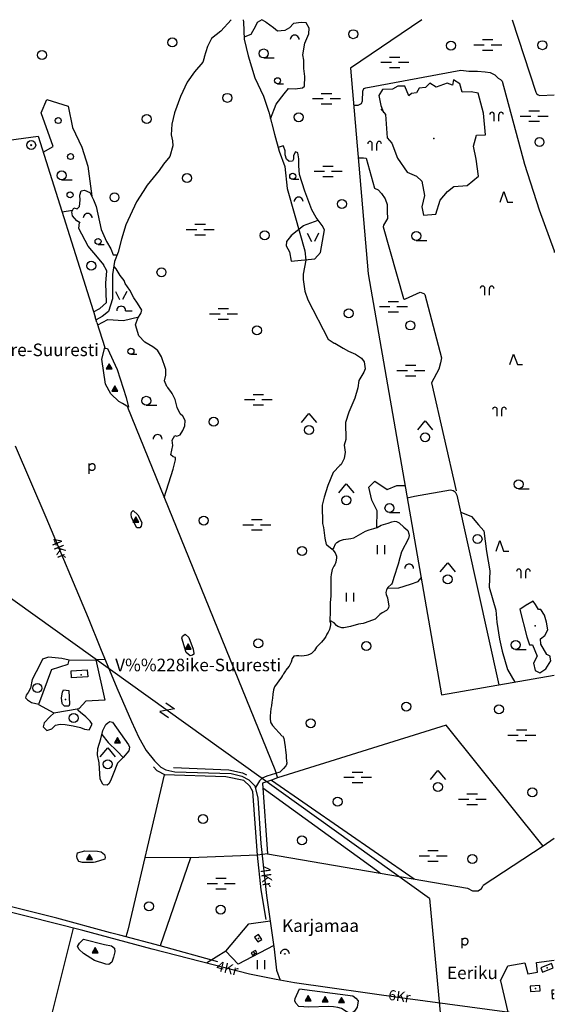
# Model space of a CAD drawing. Extents: x 546175 to 560035, y 6573402 to 6585864.
# Drawn here: x 559106 to 560000, y 6583355 to 6585000 of the extents above; entities that cross this region are included whole.
import ezdxf

# ---------------------------------------------------------------- set-up
doc = ezdxf.new("R2010")
doc.units = 0
doc.header["$MEASUREMENT"] = 0
doc.linetypes.add('XJ7_1', pattern=[80, 70, -10])
for name, color, linetype in [('10', 7, 'CONTINUOUS'), ('11', 7, 'CONTINUOUS'), ('13', 7, 'CONTINUOUS'), ('14', 7, 'CONTINUOUS'), ('15', 7, 'CONTINUOUS'), ('16', 7, 'CONTINUOUS'), ('17', 7, 'CONTINUOUS'), ('19', 7, 'CONTINUOUS'), ('20', 7, 'CONTINUOUS'), ('22', 7, 'CONTINUOUS'), ('23', 7, 'CONTINUOUS'), ('28', 7, 'CONTINUOUS'), ('29', 7, 'CONTINUOUS'), ('30', 7, 'CONTINUOUS'), ('31', 7, 'CONTINUOUS'), ('35', 7, 'CONTINUOUS'), ('39', 7, 'CONTINUOUS'), ('4', 7, 'CONTINUOUS'), ('46', 7, 'CONTINUOUS'), ('47', 7, 'CONTINUOUS'), ('5', 7, 'CONTINUOUS'), ('50', 7, 'CONTINUOUS'), ('54', 7, 'CONTINUOUS'), ('58', 7, 'CONTINUOUS'), ('8', 7, 'CONTINUOUS'), ('9', 7, 'CONTINUOUS')]:
    doc.layers.add(name, color=color, linetype=linetype)
doc.styles.add('txt', font='TXT', dxfattribs={"height": 0.2})

# ---------------------------------------------------------------- blocks, each defined once
blk = doc.blocks.new('KIVIH1')
at = {"layer": '17', "color": 7, "linetype": 'Continuous'}
for p, q in [((-2.72, -2.88), (1.16, 3.8)), ((-0.4, -2.88), (2.28, 1.8)), ((1.88, -2.88), (3.44, -0.16))]:
    blk.add_line(p, q, dxfattribs=at)
blk.add_lwpolyline([(-5, -2.88), (5, -2.88), (0, 5.8), (-5, -2.88)], dxfattribs=at)
blk = doc.blocks.new('LZMR_1')
at = {"layer": '4', "color": 7, "linetype": 'Continuous'}
blk.add_lwpolyline([(-8.74, 8.76), (8.76, 8.76), (-8.74, -8.74), (8.76, -8.74)], dxfattribs=at)
blk = doc.blocks.new('POLD_1')
at = {"layer": '28', "color": 7, "linetype": 'Continuous'}
blk.add_line((-4.78, -9.26), (-4.78, 7.8), dxfattribs=at)
blk.add_open_spline([(-4.78, 4.7), (-3.22, 6.5), (-1.3, 7.68), (1.24, 7.94), (3.46, 6.58), (4.64, 3.96), (4.68, 0.38), (3.2, -2.66), (1.24, -3.98), (-1.74, -4.02), (-4.22, -2.36), (-4.78, -1.84)], degree=2, dxfattribs=at)
blk = doc.blocks.new('LEHT_1')
at = {"layer": '13', "color": 3, "linetype": 'Continuous'}
blk.add_circle((0, 0), 7.52, dxfattribs=at)
blk = doc.blocks.new('LPUU_1')
at = {"layer": '20', "color": 3, "linetype": 'Continuous'}
for radius in [7.52, 1]:
    blk.add_circle((0, 0), radius, dxfattribs=at)
blk = doc.blocks.new('SEGAM1')
at = {"layer": '11', "color": 3, "linetype": 'Continuous'}
for p, q in [((-12.5, 12.5), (0, 27.5)), ((0, 27.5), (12.5, 12.5))]:
    blk.add_line(p, q, dxfattribs=at)
blk.add_circle((0, 0), 7.52, dxfattribs=at)
blk = doc.blocks.new('HLEHT1')
at = {"layer": '15', "color": 3, "linetype": 'Continuous'}
blk.add_line((0, -7.5), (17.5, -7.5), dxfattribs=at)
blk.add_circle((0, 0), 7.52, dxfattribs=at)
blk = doc.blocks.new('NOORM1')
at = {"layer": '9', "color": 3, "linetype": 'Continuous'}
blk.add_circle((0, 0), 5, dxfattribs=at)
blk = doc.blocks.new('HNOOR1')
at = {"layer": '39', "color": 3, "linetype": 'Continuous'}
blk.add_line((0, -5), (10, -5), dxfattribs=at)
blk.add_circle((0, 0), 5, dxfattribs=at)
blk = doc.blocks.new('VOSA_1')
at = {"layer": '5', "color": 3, "linetype": 'Continuous'}
blk.add_arc((0, 0), 7.5, 359.8472, 180.1528, dxfattribs=at)
blk = doc.blocks.new('HPOOS1')
at = {"layer": '16', "color": 3, "linetype": 'Continuous'}
blk.add_line((7.5, 0), (18.3, 0), dxfattribs=at)
blk.add_arc((0, 0), 7.5, 359.8472, 180.1528, dxfattribs=at)
blk = doc.blocks.new('LAGE_1')
at = {"layer": '10', "color": 7, "linetype": 'Continuous'}
for p, q in [((-9.38, 13.76), (-2.5, 0)), ((9.36, 13.76), (2.5, 0))]:
    blk.add_line(p, q, dxfattribs=at)
blk = doc.blocks.new('HOKAS1')
at = {"layer": '14', "color": 3, "linetype": 'Continuous'}
blk.add_lwpolyline([(-6.29, -5.12), (-0.03, 12.38), (6.21, -5.12), (14.97, -5.12)], dxfattribs=at)
blk = doc.blocks.new('HEIN_1')
at = {"layer": '46', "color": 3, "linetype": 'Continuous'}
for p, q in [((-5.98, -7.48), (-5.98, 7.52)), ((6.02, -7.48), (6.02, 7.52))]:
    blk.add_line(p, q, dxfattribs=at)
blk = doc.blocks.new('POOS_1')
at = {"layer": '22', "color": 3, "linetype": 'Continuous'}
blk.add_circle((0, 0), 0.6, dxfattribs=at)
blk.add_arc((0, 0), 7.5, 359.8472, 180.1528, dxfattribs=at)
blk = doc.blocks.new('MSOO_1')
at = {"layer": '19', "color": 5, "linetype": 'Continuous'}
for p, q in [((-23.16, 0), (-5.66, 0)), ((-8.76, 8.76), (8.74, 8.76)), ((6.04, 0), (23.54, 0)), ((-8.76, -8.74), (8.74, -8.74))]:
    blk.add_line(p, q, dxfattribs=at)
blk = doc.blocks.new('SOOM_1')
at = {"layer": '35', "color": 5, "linetype": 'Continuous'}
for p, q in [((-3.8, -3.1), (-3.8, 8.1)), ((3.8, -3.1), (3.8, 8.1))]:
    blk.add_line(p, q, dxfattribs=at)
for centre in [(-7.6, 8.1), (7.6, 8.1)]:
    blk.add_arc(centre, 3.8, 0, 180, dxfattribs=at)

msp = doc.modelspace()

# ---------------------------------------------------------------- linework, layer by layer
at = {"layer": '10', "color": 7, "linetype": 'Continuous'}
for q in [(557739.45, 6585000), (559871.76, 6582689.05)]:
    msp.add_line((559791.01, 6583531.58), q, dxfattribs=at)
at = {"layer": '15', "color": 7, "linetype": 'Continuous'}
for points in [[(559098.43, 6584287.73), (559149.73, 6584168.66), (559220.51, 6584000.43), (559241.04, 6583949.16), (559268.09, 6583883.59), (559292.78, 6583827.44), (559305, 6583800.68), (559317.55, 6583778.84), (559331.1, 6583761.38), (559341.78, 6583751.23), (559350.1, 6583746.59), (559365.18, 6583742.99), (559459.38, 6583740.41), (559477.6, 6583735.75), (559489.28, 6583729.68), (559499.36, 6583719.9), (559504.17, 6583699.16), (559509.3, 6583623.18), (559518.43, 6583536.51), (559531.57, 6583446.73), (559535.12, 6583411.93), (559541.25, 6583394.81)], [(560000, 6583331.09), (559746.67, 6583365.03), (559565.3, 6583390.74), (559534.83, 6583395.9), (559490.44, 6583404.86), (559327.29, 6583447.11), (559211.64, 6583477.87), (558695.13, 6583608.55), (558661.03, 6583617.85)], [(559195.28, 6583482.01), (559158.08, 6583332.82), (559158.08, 6583332.82)]]:
    msp.add_lwpolyline(points, dxfattribs=at)
at = {"layer": '16', "color": 7, "linetype": 'Continuous'}
msp.add_lwpolyline([(559248.59, 6583930.88), (559233.16, 6583930.12), (559233.16, 6583930.12)], dxfattribs=at)
at = {"layer": '19', "color": 87, "linetype": 'Continuous'}
for points in [[(559459.41, 6585000), (559442.39, 6584980.66), (559426.88, 6584968.68), (559419.88, 6584955.01), (559414.34, 6584937.41), (559414.46, 6584936.51), (559411.99, 6584929), (559398.33, 6584913.14), (559385.69, 6584895.74), (559374.89, 6584871.78), (559364.64, 6584844.53), (559360.34, 6584825.5), (559359.1, 6584807.6), (559361.16, 6584797.32), (559361.9, 6584789.39), (559357.02, 6584771.32), (559346.55, 6584758.52), (559339.26, 6584747.81), (559318.91, 6584723.73), (559312.55, 6584712.66), (559300.98, 6584695.83), (559283.62, 6584657.04), (559275.98, 6584633.13), (559270.42, 6584611.57), (559264.39, 6584596.2), (559261.31, 6584574.24), (559260.91, 6584533.7), (559254.54, 6584512.67), (559243.97, 6584504.01), (559233.52, 6584498.59)], [(559479.74, 6585000), (559480.22, 6584995.62), (559481.19, 6584967.44), (559487.89, 6584939.79), (559499.19, 6584902.78), (559513.34, 6584871.95), (559522.78, 6584845.73), (559531.95, 6584808.44), (559539.94, 6584780.36), (559549.24, 6584754.44), (559553.28, 6584718.02), (559565.82, 6584672.56), (559582.94, 6584613.76), (559584.18, 6584598.2), (559579.98, 6584574.69), (559580.1, 6584565.96), (559582.53, 6584546.27), (559587.48, 6584531.7), (559621.68, 6584465.92), (559631.91, 6584459.58), (559632.64, 6584459.53), (559646.64, 6584450.86), (559655.83, 6584446.26), (559667.24, 6584441.25), (559677.4, 6584434.67), (559682.12, 6584428.13), (559683.87, 6584416.82), (559681.32, 6584410.89), (559672.96, 6584397.26), (559671.31, 6584384.81), (559666.37, 6584367.77), (559656.15, 6584344.22), (559650.56, 6584326.64), (559651.08, 6584298.7), (559648.26, 6584288.9), (559650.42, 6584277.14), (559648.33, 6584266.59), (559643.31, 6584256.81), (559641.19, 6584255.22), (559630.2, 6584243.09), (559621.48, 6584221.4), (559615.19, 6584202.17), (559611.76, 6584188.71), (559612.16, 6584157.88), (559613.96, 6584151.32), (559616.36, 6584133.84), (559618.6, 6584122.96), (559619.29, 6584122.61)], [(559619.29, 6584122.61), (559628.36, 6584115.25), (559629.77, 6584114.36), (559633.2, 6584109.29), (559635.46, 6584103.57), (559635.51, 6584100.45), (559635.29, 6584097.24), (559634.55, 6584093.32), (559633.02, 6584089.27), (559631.24, 6584086.62), (559628.48, 6584081.5), (559626.75, 6584072.91), (559626.27, 6584068.39), (559626.13, 6584064.3), (559626.08, 6584059), (559626.01, 6584051.41), (559626.08, 6584045.71), (559626.02, 6584037.26), (559625.72, 6584031.02), (559625.33, 6584026.28), (559625.26, 6584020.44), (559625.22, 6584015.82), (559625.25, 6584011.31), (559624.98, 6584005.93), (559624.63, 6584000.66), (559624.73, 6583996.12), (559624.81, 6583994.94), (559625.43, 6583991.86), (559625.54, 6583988.62), (559625.14, 6583986.07), (559623.87, 6583981.16), (559621.68, 6583976.53), (559619.68, 6583973.03), (559618.33, 6583970.48), (559617.81, 6583969.41), (559615.66, 6583965.94), (559610.4, 6583959.62), (559606.68, 6583956.18), (559602.17, 6583951.48), (559598.63, 6583946.08), (559595.98, 6583942.89), (559593.66, 6583940.84), (559591.75, 6583939.88), (559588.02, 6583938.39), (559585.68, 6583937.68), (559581.52, 6583936.96), (559576.74, 6583936.56), (559572.8, 6583936.8), (559568.58, 6583936.8), (559564.37, 6583936.25), (559561.79, 6583932.76), (559559.72, 6583926.46), (559556.46, 6583919.68), (559553.17, 6583915.65), (559551.07, 6583912.88), (559550.61, 6583912.16), (559547.28, 6583906.88), (559545.91, 6583904.9), (559545.4, 6583904.1), (559543.8, 6583901.16), (559532.23, 6583885.22), (559530.45, 6583880.38), (559529.27, 6583872.98), (559528.54, 6583866.42), (559527.52, 6583859.76), (559526.77, 6583853.36), (559526.07, 6583848.8), (559525.04, 6583842.41), (559524.62, 6583837.01), (559524.57, 6583831.51), (559525.32, 6583826.82), (559525.81, 6583825.14), (559526.72, 6583823.37), (559528.93, 6583820.54), (559545.06, 6583802.98), (559545.56, 6583803.14), (559547.48, 6583799.43), (559548.98, 6583792.17), (559549.6, 6583784.73), (559550.41, 6583779.56), (559551.01, 6583775.46), (559551.48, 6583770.65), (559551.61, 6583768.13), (559551.79, 6583765.85), (559552.83, 6583757.8), (559551.73, 6583753.98), (559551.07, 6583753.38), (559546.91, 6583748.93), (559540.65, 6583742.75), (559519.45, 6583735.92), (559511.57, 6583732.77), (559506.97, 6583728.06), (559500.01, 6583717.12)]]:
    msp.add_lwpolyline(points, dxfattribs=at)
at = {"layer": '22', "color": 1, "linetype": 'Continuous'}
for p in [(559208.83, 6583905.45), (559505.31, 6583464.69), (559968.44, 6583381.1)]:
    msp.add_point(p, dxfattribs=at)
at = {"layer": '23', "color": 197, "linetype": 'Continuous'}
for p in [(559497.84, 6583440.73), (559987.78, 6583415.65), (559998.88, 6583372.22)]:
    msp.add_point(p, dxfattribs=at)
at = {"layer": '29', "color": 7, "linetype": 'Continuous'}
for p, q in [((559235.04, 6584493.75), (559231.99, 6584503.46)), ((559754.02, 6584200.8), (559766.04, 6584203.55)), ((559532.57, 6583747.1), (559537.22, 6583732.96)), ((559537.22, 6583732.96), (559526.9, 6583729.25)), ((559520.04, 6583605.99), (559503.32, 6583604.11)), ((559273.42, 6583470.32), (559257.54, 6583474.23))]:
    msp.add_line(p, q, dxfattribs=at)
at = {"layer": '30', "color": 5, "linetype": 'Continuous'}
for p, q in [((559235.04, 6584493.75), (559248.17, 6584452.04)), ((559818.84, 6583820.89), (559537.22, 6583732.96)), ((559981.1, 6583618.72), (559818.84, 6583820.89))]:
    msp.add_line(p, q, dxfattribs=at)
at = {"layer": '30', "color": 3, "linetype": 'Continuous'}
for p, q in [((559162.98, 6583841.83), (559205.12, 6583849.19)), ((559488.86, 6583489.36), (559524.66, 6583493.96)), ((559910.02, 6583394.21), (559922.09, 6583341.53))]:
    msp.add_line(p, q, dxfattribs=at)
at = {"layer": '30', "color": 5, "linetype": 'Continuous'}
for points in [[(559778.56, 6585000), (559659.34, 6584918.85), (559688.54, 6584575.43), (559811.53, 6583871.78), (560000, 6583904.61)], [(559929.38, 6585000), (559969.23, 6584879.02), (559970.45, 6584876.59), (559973.21, 6584874.45), (559975.7, 6584873.55), (560000, 6584874.41)], [(559001.23, 6584786.86), (559137.01, 6584805.25), (559231.99, 6584503.46)], [(559286.23, 6584352.68), (559532.57, 6583747.1), (559532.57, 6583747.1)], [(559766.04, 6584203.55), (559826.23, 6584214.46), (559831.06, 6584213.32), (559834.32, 6584210.87), (559837.22, 6584205.41), (559907.22, 6583888.45)], [(559503.32, 6583604.11), (559495.92, 6583710.2), (559490.87, 6583719.34), (559480.69, 6583728.69), (559450.75, 6583734.98), (559347.56, 6583738.27), (559286.7, 6583478.39)], [(559329.63, 6583751.36), (559335.39, 6583745.19), (559349.37, 6583738.21)], [(559363.36, 6583750.59), (559455.48, 6583746.74), (559478.51, 6583741.34), (559485.09, 6583738.25)], [(559526.9, 6583729.25), (559511.96, 6583724.12), (559520.04, 6583605.99), (559854.92, 6583548.99)], [(560000, 6583631.54), (559981.1, 6583618.72), (559880.73, 6583553.5)], [(559257.54, 6583474.23), (559167.82, 6583498.93), (558943.73, 6583554.42), (558683.35, 6583619.6)], [(559391.52, 6583599.47), (559315.22, 6583600.17), (559315.22, 6583600.17)], [(559503.32, 6583604.11), (559391.52, 6583599.47), (559340.54, 6583452.46)], [(559518.12, 6583496.63), (559509.94, 6583545.77), (559503.32, 6583604.11)], [(559437.29, 6583425.64), (559340.54, 6583452.46), (559273.42, 6583470.32)]]:
    msp.add_lwpolyline(points, dxfattribs=at)
at = {"layer": '30', "color": 3, "linetype": 'Continuous'}
for points in [[(559158.87, 6583914.32), (559186.75, 6583922.86), (559188.84, 6583929.98), (559233.16, 6583930.12)], [(559233.16, 6583930.12), (559248.11, 6583863.06), (559216.25, 6583861.33), (559205.12, 6583849.19), (559204.87, 6583849.24)], [(559158.87, 6583914.32), (559137.48, 6583855.71), (559162.98, 6583841.83)], [(559530.63, 6583453.18), (559471.1, 6583421.82), (559450.69, 6583443.53), (559488.86, 6583489.36)], [(559910.02, 6583394.21), (559922.25, 6583419.05), (559950.84, 6583424.2), (559955.89, 6583405.64), (559971.98, 6583408.26), (559970.09, 6583424.79), (560000, 6583428.53)]]:
    msp.add_lwpolyline(points, dxfattribs=at)
at = {"layer": '31', "color": 100, "linetype": 'Continuous'}
for p, q in [((559194.02, 6584681.24), (559176.9, 6584678.52)), ((559286.7, 6583478.39), (559283.55, 6583467.63)), ((559450.69, 6583443.53), (559418.12, 6583423.59))]:
    msp.add_line(p, q, dxfattribs=at)
for points in [[(559525.55, 6584834.48), (559534.9, 6584859.12), (559548.12, 6584876.31), (559555.69, 6584885.21), (559566.55, 6584884.63), (559578.56, 6584886.3), (559582.21, 6584888.69), (559582.66, 6584905.27), (559580.9, 6584918.26), (559581.11, 6584932.41), (559579.18, 6584941.08), (559582.78, 6584960.51), (559589.44, 6584976.54), (559589.72, 6584985.6), (559584.69, 6584994.94), (559576.48, 6584995.34), (559563.88, 6584993.36), (559556.84, 6584986.43), (559549.36, 6584981.7), (559537.05, 6584980.9), (559530.43, 6584986.62), (559517.89, 6584995.25), (559516.96, 6584996.66), (559510.78, 6584999.5), (559502.85, 6584995.4), (559500.43, 6584988.97), (559492.22, 6584975.27), (559482.65, 6584971.43), (559481.06, 6584971.35)], [(559664.6, 6584856.99), (559671.79, 6584857.23), (559677.25, 6584859.7), (559679.44, 6584864.57), (559679.97, 6584880.84), (559681.56, 6584885.15), (559684.87, 6584886.3), (559843.74, 6584915.69), (559856.98, 6584913.79), (559871.39, 6584913.95), (559884.14, 6584913.01), (559892.72, 6584911.68), (559900.75, 6584907.86), (559906.19, 6584902.4), (559909.84, 6584900.31), (559912.82, 6584897.5), (559950.06, 6584758.38), (559974.62, 6584682.5), (559999.49, 6584613.58), (560000, 6584611.13)], [(559145.3, 6584778.91), (559162.07, 6584788.27), (559141.51, 6584844.56), (559151.38, 6584866.92), (559186.73, 6584855.36), (559194.13, 6584819.88), (559209.76, 6584786.73), (559219.62, 6584755.11), (559226.23, 6584704.93)], [(559559.69, 6584596.73), (559599.21, 6584600.59), (559609.13, 6584611.18), (559615.52, 6584648.68), (559611.48, 6584656.27), (559601.7, 6584669.29), (559594.72, 6584682.34), (559582.98, 6584713.7), (559573.77, 6584741.52), (559572.88, 6584755.84), (559572.77, 6584767.25), (559571.01, 6584777.32), (559567.17, 6584779.31), (559563.88, 6584773.3), (559563.96, 6584766.85), (559561.88, 6584763.42), (559556.52, 6584763.09), (559552.01, 6584766.73), (559549.88, 6584774.09), (559549.64, 6584780.62), (559547.1, 6584788.93), (559546.48, 6584789.02), (559538.26, 6584786.26)], [(559672.07, 6584769.05), (559680.68, 6584769.25), (559685.14, 6584768.63), (559699.11, 6584718.37), (559705.17, 6584715.45), (559711.13, 6584709.83), (559717.12, 6584700.52), (559720.41, 6584691.17), (559720.25, 6584679.5), (559721.14, 6584667.84), (559714.21, 6584656.39), (559713.53, 6584654.12), (559747.72, 6584534.18), (559749.18, 6584533.15), (559751.16, 6584533.35), (559775.63, 6584544.78), (559781.53, 6584542.23), (559783.59, 6584540.89), (559811.4, 6584435.12), (559809.77, 6584426.7), (559806.95, 6584416.16), (559794.4, 6584393.12), (559836, 6584212.72)], [(559206.99, 6584660.48), (559201.38, 6584663.69), (559194.39, 6584672), (559192.97, 6584679), (559196.12, 6584685.68), (559201.86, 6584684.18), (559205.79, 6584687.59), (559206.78, 6584698.49), (559206.64, 6584707.02), (559208.52, 6584713.84), (559214.12, 6584715.18), (559222.9, 6584711.45), (559229.24, 6584699.04), (559233.6, 6584687.77), (559242.25, 6584649.4), (559250.77, 6584629.1), (559258.22, 6584616.94), (559262.38, 6584607.31), (559266.78, 6584607.05), (559268.4, 6584606.42)], [(559246.77, 6584590.22), (559236.07, 6584603.2), (559220.45, 6584621.71), (559204.82, 6584651.01), (559206.03, 6584661.03)], [(559559.2, 6584639.42), (559580.61, 6584655.85), (559605.07, 6584664.8)], [(559560.79, 6584640.64), (559552.28, 6584629.5), (559551.69, 6584622.31), (559557, 6584611.92), (559559.69, 6584596.73)], [(559229.39, 6584511.72), (559240.13, 6584517.14), (559250.82, 6584527.16), (559249.99, 6584559.55), (559251.64, 6584580.37), (559245.62, 6584591.62)], [(559347.63, 6584201.74), (559362.62, 6584248.84), (559366.66, 6584264.68), (559366.48, 6584268.46), (559362.78, 6584269.59), (559358.6, 6584272.85), (559361.83, 6584288.44), (559360.89, 6584297.4), (559365.06, 6584305.25), (559368.51, 6584304.09), (559374.3, 6584306.42), (559378.92, 6584313.64), (559382.28, 6584321.24), (559382.7, 6584330.07), (559378.44, 6584337.3), (559374.07, 6584341.27), (559369.32, 6584351.72), (559365.6, 6584365.39), (559361.07, 6584375.51), (559359.5, 6584377.11), (559353.5, 6584385.52), (559352.09, 6584386.91), (559348.15, 6584396.81), (559350.41, 6584406.08), (559350.05, 6584415.34), (559342.82, 6584436.75), (559336.32, 6584447.62), (559335.1, 6584448.11), (559328.76, 6584453.59), (559315.29, 6584461.23), (559305.24, 6584471.49), (559299.28, 6584490.14), (559303.6, 6584501.32), (559308.56, 6584509.09), (559310.08, 6584514.47), (559303.12, 6584526.46), (559296.99, 6584535.42), (559290.27, 6584547.78), (559282.37, 6584559.05), (559280.56, 6584564.14), (559273.81, 6584572.72), (559267.31, 6584583.5), (559264.34, 6584586.97), (559263.12, 6584587.14)], [(559236.26, 6584489.9), (559253.34, 6584499.1), (559279.65, 6584497.55), (559305.02, 6584503.55)], [(559286.23, 6584352.68), (559287.76, 6584352.7), (559278.01, 6584358.6), (559271.43, 6584361.95), (559258.52, 6584375.01), (559249.48, 6584391.07), (559243.41, 6584432.78), (559248.17, 6584452.04)], [(559247.91, 6584450.98), (559252.63, 6584450.81), (559269.02, 6584415.57), (559284.2, 6584368.79), (559287.76, 6584352.7)], [(559703.01, 6584151.44), (559703.75, 6584179.28), (559694.71, 6584197.02), (559689.77, 6584218.58), (559699.64, 6584228.61), (559720.2, 6584214.72), (559736.65, 6584221.66), (559750.36, 6584221.76)], [(559295.52, 6584179.72), (559303.65, 6584172.85), (559309.93, 6584159.66), (559309.09, 6584153.63), (559306.78, 6584151.06), (559301.52, 6584151.18), (559296.15, 6584161.26), (559292.7, 6584168.7), (559292.3, 6584173.09), (559293.07, 6584177.1), (559295.52, 6584179.72)], [(559843.46, 6584177.17), (559861.66, 6584170.03), (559873.17, 6584156.15), (559882.22, 6584146.12), (559886.33, 6584111.41), (559892.09, 6584079.02), (559891.26, 6584052.02), (559901.96, 6584013.46), (559903.6, 6583993.41), (559908.54, 6583964.87), (559912.65, 6583944.82), (559921.69, 6583913.96), (559934.16, 6583893.14)], [(559628.36, 6584115.25), (559631.28, 6584117.73), (559634.2, 6584124), (559636.18, 6584126.6), (559640.78, 6584129.44), (559647.52, 6584131.54), (559659.87, 6584133.06), (559664.62, 6584134.22), (559684.46, 6584145.08), (559690.22, 6584147.51), (559698.07, 6584149.58), (559703.44, 6584151.6), (559710.17, 6584155.58), (559722.14, 6584158.93), (559728.44, 6584161.12), (559733.08, 6584161.78), (559735.98, 6584161.55), (559740.35, 6584159.02), (559748.35, 6584151.97), (559754.96, 6584146.72), (559756.85, 6584141.14), (559757.11, 6584137.85), (559756.39, 6584133.3), (559744.44, 6584111.01), (559741.59, 6584100.96), (559738.89, 6584090.36), (559731.49, 6584068.07), (559728.89, 6584058.32), (559727.84, 6584056.74), (559721.62, 6584051.31), (559719.48, 6584047.57), (559718.4, 6584042.94), (559718.91, 6584039.7), (559721.27, 6584033.86), (559723.12, 6584019.81), (559722.86, 6584017.52), (559721.29, 6584014.82), (559719.4, 6584012.7), (559712.34, 6584009), (559708.04, 6584006.22), (559700.27, 6583998.5), (559683.5, 6583992.25), (559680.09, 6583991.21), (559672.69, 6583989.82), (559659.21, 6583985.93), (559647.7, 6583983.82), (559644.78, 6583984.02), (559637.65, 6583986.24), (559635.5, 6583987.53), (559631.58, 6583992.3), (559624.73, 6583996.12)], [(559721.04, 6584050.3), (559739.94, 6584050.44), (559759.68, 6584056.61), (559772.01, 6584061.24), (559777.35, 6584067.33)], [(559382.44, 6583973.14), (559388.9, 6583967.9), (559396.06, 6583948.19), (559397.31, 6583940.8), (559397.15, 6583939.89), (559395.07, 6583937.96), (559391.01, 6583937.23), (559384.54, 6583942.77), (559376.94, 6583966.57), (559378.15, 6583970.1), (559382.44, 6583973.14)], [(559188.84, 6583929.98), (559176.23, 6583932.7), (559153.86, 6583934.83), (559143.86, 6583931.68), (559140.1, 6583922.96), (559126.8, 6583897.34), (559123.71, 6583883.14), (559119.96, 6583875.93), (559116.64, 6583871.34), (559115.84, 6583866.82), (559119.04, 6583863.29), (559125.4, 6583858.88), (559137.62, 6583856.09)], [(559163.44, 6583841.91), (559156.4, 6583834.89), (559146.94, 6583825.25), (559145.29, 6583818.31), (559151.46, 6583812.52), (559159.69, 6583814.84), (559165.86, 6583821.01), (559173.67, 6583822.93), (559181.9, 6583822.16), (559195.06, 6583819.85), (559207.4, 6583817.15), (559213.98, 6583814.45), (559222.2, 6583813.29), (559227.14, 6583822.93), (559223.85, 6583827.95), (559216.45, 6583835.27), (559207.4, 6583842.21), (559203.7, 6583845.68), (559203.27, 6583848.87)], [(559260.95, 6583826.18), (559287.78, 6583788.27), (559289.45, 6583784.14), (559288.28, 6583778.41), (559278.94, 6583766.88), (559269.52, 6583757.72), (559265.87, 6583749.52), (559265.54, 6583747.47), (559257.82, 6583727.89), (559254.83, 6583722.98), (559252.07, 6583720.7), (559246.17, 6583721.31), (559245.08, 6583722.54), (559240.47, 6583730.74), (559238.73, 6583757.99), (559236.13, 6583771.45), (559236.38, 6583782.06), (559241.75, 6583798.55), (559244.96, 6583812.11), (559249.75, 6583822.11), (559253.44, 6583825.16), (559256.66, 6583827.04), (559260.95, 6583826.18)], [(559243.28, 6583806.08), (559243.35, 6583805.29), (559253.97, 6583792.19), (559268.78, 6583777.54), (559279.13, 6583767.12)], [(559526.9, 6583729.25), (559765.64, 6583564.19), (559765.64, 6583564.19)], [(559708.78, 6583573.86), (559512.52, 6583715.93), (559512.52, 6583715.93)], [(559202.39, 6583607.98), (559214.68, 6583611.3), (559235.81, 6583610.8), (559242.04, 6583609.49), (559247.68, 6583605.04), (559248.98, 6583600.42), (559248.27, 6583597.46), (559232.17, 6583592.28), (559229.44, 6583591.73), (559210.94, 6583591.8), (559205.02, 6583593.41), (559202.16, 6583598.25), (559201.23, 6583602.28), (559202.39, 6583607.98)], [(559854.92, 6583548.99), (559863.11, 6583544.32), (559872.52, 6583544.32), (559878.29, 6583547.97), (559880.73, 6583553.5)], [(559212.57, 6583463.49), (559247.86, 6583454.91), (559259.42, 6583452.52), (559264.58, 6583448.3), (559265.12, 6583442.29), (559262.93, 6583433.24), (559260.12, 6583425.27), (559255.18, 6583421.37), (559249.76, 6583421.81), (559230.79, 6583428.17), (559212.63, 6583439.36), (559205.53, 6583446.11), (559202.59, 6583451.5), (559205.75, 6583456.96), (559212.57, 6583463.49)], [(559573.86, 6583380.57), (559662.75, 6583368.88), (559668.07, 6583365.09), (559672.19, 6583360.27), (559670.12, 6583349.73), (559665.93, 6583343.41), (559662.59, 6583340.52), (559658.15, 6583340.6), (559654.86, 6583341.23), (559651.62, 6583342.58), (559644.02, 6583347.6), (559637.77, 6583349.53), (559630.93, 6583350.75), (559622.24, 6583351.32), (559589.69, 6583350.11), (559572.82, 6583351.31), (559567.8, 6583356.41), (559566.19, 6583360.71), (559566.5, 6583364.62), (559573.86, 6583380.57)]]:
    msp.add_lwpolyline(points, dxfattribs=at)
at = {"layer": '31', "color": 150, "linetype": 'XJ7_1'}
for points in [[(559709.6, 6584850.99), (559717.82, 6584841.73), (559720.29, 6584802.4), (559728.51, 6584793.92), (559737.55, 6584768.47), (559754, 6584745.33), (559769.63, 6584738.39), (559778.67, 6584729.91), (559782.78, 6584706), (559778.67, 6584687.49), (559781.14, 6584673.61), (559801.7, 6584675.15), (559809.1, 6584698.29), (559821.43, 6584712.94), (559832.12, 6584721.43), (559854.33, 6584722.97), (559873.24, 6584738.39), (559869.13, 6584766.93), (559865.02, 6584788.52), (559869.95, 6584807.03), (559884.75, 6584807.8), (559881.46, 6584844.05), (559872.42, 6584877.21), (559860.9, 6584879.52), (559846.1, 6584878.75), (559841.99, 6584892.63), (559831.3, 6584899.57), (559829.66, 6584890.32), (559820.61, 6584894.18), (559802.52, 6584887.24), (559791.83, 6584894.18), (559784.43, 6584886.46), (559773.74, 6584885.69), (559769.63, 6584877.98), (559761.4, 6584876.44), (559756.47, 6584872.58), (559749.89, 6584888.78), (559738.38, 6584888.78), (559729.33, 6584884.15), (559712.88, 6584883.38), (559706.31, 6584873.35), (559709.6, 6584856.39), (559714.53, 6584844.82)], [(559954.59, 6584022.72), (559942.25, 6584014.23), (559953.77, 6583968.73), (559958.7, 6583955.61), (559963.64, 6583955.61), (559971.04, 6583936.33), (559965.28, 6583924.76), (559967.75, 6583912.42), (559975.97, 6583908.57), (559985.84, 6583915.51), (559994.07, 6583928.62), (559993.24, 6583934.79), (559993.24, 6583936.33), (559987.49, 6583939.42), (559977.62, 6583956.39), (559976.8, 6583965.64), (559984.2, 6583971.04), (559989.13, 6583980.29), (559986.66, 6583993.41), (559983.37, 6584004.98), (559977.62, 6584014.23), (559973.51, 6584014.23), (559968.57, 6584022.72), (559964.46, 6584028.11), (559951.3, 6584020.4)]]:
    msp.add_lwpolyline(points, dxfattribs=at)
at = {"layer": '47', "color": 143, "linetype": 'Continuous'}
for p in [(559798.41, 6584801.63), (559967.75, 6583987.24), (559182.42, 6583863.93)]:
    msp.add_point(p, dxfattribs=at)
at = {"layer": '50', "color": 43, "linetype": 'Continuous'}
for points in [[(559219.6, 6583902.19), (559192.65, 6583900.48), (559191.93, 6583911.78), (559218.88, 6583913.48), (559219.6, 6583902.19)], [(559498.8, 6583467.14), (559504.22, 6583458.87), (559510.82, 6583463.19), (559505.4, 6583471.46), (559498.8, 6583467.14)], [(559500.46, 6583444.57), (559493.23, 6583440.54), (559495.26, 6583436.9), (559502.49, 6583440.94), (559500.46, 6583444.57)], [(559980.31, 6583408.48), (559998.13, 6583415.64), (559995.25, 6583422.82), (559977.43, 6583415.67), (559980.31, 6583408.48)], [(559960.27, 6583375.99), (559976.49, 6583377.07), (559975.87, 6583386.37), (559959.64, 6583385.28), (559960.27, 6583375.99)], [(560000, 6583378.28), (559996.06, 6583378.19), (559996.37, 6583364.61), (560000, 6583364.69)]]:
    msp.add_lwpolyline(points, dxfattribs=at)
at = {"layer": '54', "color": 140, "linetype": 'Continuous'}
msp.add_lwpolyline([(559188.09, 6583878.92), (559189.05, 6583856.17), (559187.88, 6583852.75), (559180.89, 6583853.16), (559177.59, 6583856.08), (559176.81, 6583857.14), (559175.81, 6583866.7), (559177.21, 6583876.45), (559179.1, 6583880.3), (559188.09, 6583878.92)], dxfattribs=at)

# ---------------------------------------------------------------- block references
at = {"layer": '10', "color": 7, "linetype": 'Continuous'}
for p in [(559596.24, 6584629.63), (559275.54, 6584532.26)]:
    msp.add_blockref('LAGE_1', p, dxfattribs=at)
at = {"layer": '11', "color": 3, "linetype": 'Continuous'}
for p in [(559589.65, 6584314.24), (559783.95, 6584302.37), (559652.14, 6584197.04), (559821.78, 6584064.84), (559253.15, 6583755.94), (559805.24, 6583717.95)]:
    msp.add_blockref('SEGAM1', p, dxfattribs=at)
at = {"layer": '13', "color": 3, "linetype": 'Continuous'}
for p in [(559663.66, 6584975.81), (559361.1, 6584961.93), (559827.19, 6584956.64), (559980.14, 6584957.42), (559143.22, 6584940.94), (559453.18, 6584869.41), (559318.35, 6584833.94), (559572.39, 6584837.02), (559975.21, 6584795.46), (559385.77, 6584735.24), (559264.41, 6584703.07), (559644.75, 6584692.04), (559515.67, 6584639.63), (559225.44, 6584588.75), (559343.01, 6584577.95), (559656.26, 6584509.31), (559759.28, 6584489), (559502.51, 6584480.79), (559430.16, 6584328.12), (559413.72, 6584163.12), (559871.53, 6584132.24), (559578.15, 6584112.23), (559504.73, 6583957.89), (559685.66, 6583953.26), (559135.53, 6583883.22), (559752.27, 6583852.22), (559907.26, 6583847.71), (559195.99, 6583833.07), (559592.73, 6583824.46), (559963.18, 6583708.88), (559637.46, 6583693.27), (559412.49, 6583664.27), (559577.81, 6583628.79), (559862.81, 6583597.63), (559322.01, 6583518.48), (559442.1, 6583513.08)]:
    msp.add_blockref('LEHT_1', p, dxfattribs=at)
at = {"layer": '14', "color": 3, "linetype": 'Continuous'}
for p in [(559915.52, 6584700.31), (559931.97, 6584428.84), (559908.94, 6584117.28)]:
    msp.add_blockref('HOKAS1', p, dxfattribs=at)
at = {"layer": '15', "color": 3, "linetype": 'Continuous'}
for p in [(559513.99, 6584943.51), (559176.04, 6584739.69), (559769.15, 6584638.61), (559317.55, 6584363.15), (559940.19, 6584223.7), (559724.31, 6584183.87), (559935.26, 6583955.32)]:
    msp.add_blockref('HLEHT1', p, dxfattribs=at)
at = {"layer": '16', "color": 3, "linetype": 'Continuous'}
msp.add_blockref('HPOOS1', (559275.54, 6584513.75), dxfattribs=at)
at = {"layer": '17', "color": 7, "linetype": 'Continuous'}
for p in [(559255.46, 6584419.33), (559264.75, 6584382.31), (559300.27, 6584163.48), (559387.49, 6583951.06), (559269.6, 6583794.51), (559222.72, 6583599.35), (559231.99, 6583443.73), (559588.17, 6583363.51), (559616.96, 6583361.96), (559644.11, 6583360.42)]:
    msp.add_blockref('KIVIH1', p, dxfattribs=at)
at = {"layer": '19', "color": 5, "linetype": 'Continuous'}
for p in [(559888.57, 6584958.04), (559733.13, 6584928.88), (559618.99, 6584868.12), (559966.28, 6584838.96), (559621.42, 6584746.62), (559407.7, 6584649.41), (559730.7, 6584520.61), (559446.55, 6584508.46), (559759.85, 6584413.69), (559504.84, 6584365.08), (559502.41, 6584156.09), (559945.29, 6583804.53), (559670.85, 6583734.05), (559862.71, 6583697.6), (559797.14, 6583602.82), (559442.56, 6583556.65)]:
    msp.add_blockref('MSOO_1', p, dxfattribs=at)
at = {"layer": '20', "color": 3, "linetype": 'Continuous'}
msp.add_blockref('LPUU_1', (559125.07, 6584790.43), dxfattribs=at)
at = {"layer": '22', "color": 3, "linetype": 'Continuous'}
msp.add_blockref('POOS_1', (559549.33, 6583438.84), dxfattribs=at)
at = {"layer": '28', "color": 7, "linetype": 'Continuous'}
for p in [(559227, 6584250.56), (559850.57, 6583457.62)]:
    msp.add_blockref('POLD_1', p, dxfattribs=at)
at = {"layer": '35', "color": 5, "linetype": 'Continuous'}
for p in [(559903.4, 6584833.39), (559699.41, 6584784.69), (559887.63, 6584542.88), (559908.25, 6584340.58), (559948.31, 6584070.01)]:
    msp.add_blockref('SOOM_1', p, dxfattribs=at)
at = {"layer": '39', "color": 3, "linetype": 'Continuous'}
for p in [(559537.03, 6584898.01), (559562.52, 6584738.37), (559236.89, 6584629.42), (559291.98, 6584445.89)]:
    msp.add_blockref('HNOOR1', p, dxfattribs=at)
at = {"layer": '4', "color": 7, "linetype": 'Continuous', "xscale": 0.9999985444308946, "yscale": 0.9999985444308948, "rotation": 325.145857208156}
msp.add_blockref('LZMR_1', (559352.37, 6583846.14), dxfattribs=at)
at = {"layer": '46', "color": 3, "linetype": 'Continuous'}
for p in [(559710.33, 6584114.46), (559658.52, 6584035.01), (559509.83, 6583421.1)]:
    msp.add_blockref('HEIN_1', p, dxfattribs=at)
at = {"layer": '5', "color": 3, "linetype": 'Continuous'}
for p in [(559565.81, 6584966.65), (559572.39, 6584695.96), (559219.62, 6584668.74), (559336.46, 6584299.15), (559757.21, 6584082.83)]:
    msp.add_blockref('VOSA_1', p, dxfattribs=at)
at = {"layer": '9', "color": 3, "linetype": 'Continuous'}
for p in [(559170.29, 6584831.45), (559190.84, 6584771.3), (559190.02, 6584707.3)]:
    msp.add_blockref('NOORM1', p, dxfattribs=at)

# ---------------------------------------------------------------- texts
at = {"layer": '58', "color": 95, "linetype": 'Continuous', "style": 'txt'}
for s, rotation, p in [('4Kr', 292.37316, (559157.46, 6584130.35)), ('4Kr', 278.15522, (559507.66, 6583585.39)), ('4Kr', 346.18209, (559433.53, 6583411.07)), ('6Kr', 352.33285, (559721.63, 6583362.33))]:
    msp.add_text(s, height=17, rotation=rotation, dxfattribs=at).set_placement(p)
at = {"layer": '8', "color": 253, "linetype": 'Continuous', "style": 'txt'}
for s, p in [('Suure-Suuresti', (559038.65, 6584437.81)), ('V%%228ike-Suuresti', (559265.62, 6583911.25)), ('Karjamaa', (559544.69, 6583475.73)), ('Eeriku', (559820.55, 6583396.87))]:
    msp.add_text(s, height=21, dxfattribs=at).set_placement(p)

doc.saveas('drawing.dxf')
